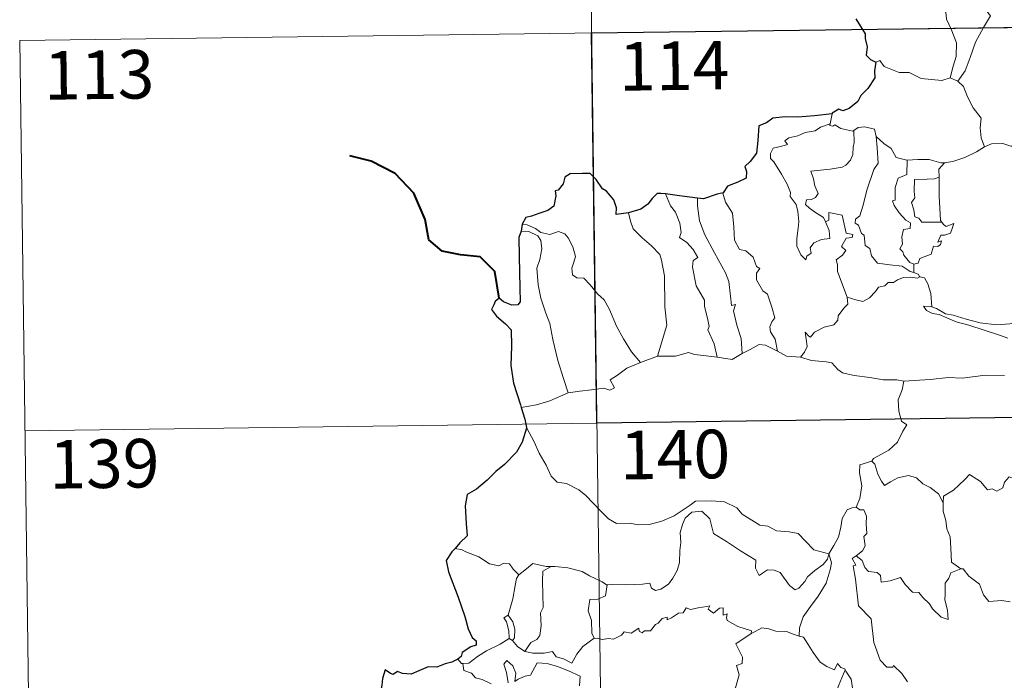
# Model space of a CAD drawing. Units: metres. Extents: x 589296 to 593790, y 4744813 to 4747842.
# Drawn here: x 589570 to 589722, y 4746891 to 4746993 of the extents above; entities that cross this region are included whole.
import ezdxf
from ezdxf.enums import TextEntityAlignment as Align

# ---------------------------------------------------------------- set-up
doc = ezdxf.new("R2010")
doc.units = ezdxf.units.M
doc.header["$MEASUREMENT"] = 0
doc.layers.add('Level 63', color=7, linetype='Continuous', lineweight=0)
doc.styles.add('Arial', font='ARIAL.TTF', dxfattribs={"height": 0.2})

msp = doc.modelspace()

# ---------------------------------------------------------------- linework, layer by layer
at = {"layer": 'Level 63', "linetype": 'Continuous', "lineweight": 0}
for points in [[(589657.14, 4747111.45, -0.49), (589660.36, 4746870.54, -0.49)], [(589718.68, 4747000.38, -0.49), (589717.71, 4746999.95, -0.49), (589716.63, 4746999.31, -0.49), (589715.25, 4746998.81, -0.49), (589713.01, 4746997.84, -0.49), (589712.02, 4746997.16, -0.49), (589711.94, 4746996.67, -0.49), (589712.59, 4746995.55, -0.49), (589713.42, 4746994.21, -0.49), (589713.54, 4746993.12, -0.49), (589714.24, 4746991.58, -0.49), (589715.07, 4746989.47, -0.49), (589715.04, 4746987.35, -0.49), (589714.56, 4746985.86, -0.49), (589714.08, 4746984.09, -0.49)], [(589718.68, 4747000.38, -0.49), (589719.46, 4747000.35, -0.49), (589720.06, 4746999.89, -0.49), (589719.88, 4746999.32, -0.49), (589719.56, 4746998.81, -0.49), (589719, 4746995.34, -0.49), (589720.29, 4746993.64, -0.49), (589719.22, 4746991.85, -0.49), (589718.02, 4746989.55, -0.49), (589717.15, 4746987.23, -0.49), (589716.41, 4746985.14, -0.49), (589715.29, 4746983.53, -0.49)], [(589570.47, 4746989.82, -0.49), (590100.12, 4746996.88, -0.49)], [(589570.47, 4746989.82, -0.49), (589572.08, 4746869.36, -0.49)], [(589702.63, 4746986.51, -0.49), (589703.22, 4746986.75, -0.49), (589703.92, 4746985.84, -0.49), (589706.2, 4746984.91, -0.49), (589707.77, 4746984.9, -0.49), (589709.63, 4746983.94, -0.49), (589712.8, 4746983.67, -0.49), (589714.08, 4746984.09, -0.49)], [(589714.08, 4746984.09, -0.49), (589715.29, 4746983.53, -0.49)], [(589715.29, 4746983.53, -0.49), (589716.13, 4746982.74, -0.49), (589716.75, 4746981.13, -0.49), (589717.64, 4746979.43, -0.49), (589718.85, 4746977.83, -0.49), (589718.73, 4746976.35, -0.49), (589718.88, 4746974.79, -0.49), (589719.37, 4746973.4, -0.49)], [(589695.85, 4746978.52, -0.49), (589695.56, 4746976.97, -0.49)], [(589694.86, 4746961.85, -0.49), (589695.43, 4746960.48, -0.49), (589695.49, 4746959.28, -0.49), (589694.24, 4746959.13, -0.49), (589693.02, 4746958.58, -0.49), (589692.47, 4746957.83, -0.49), (589692.62, 4746956.98, -0.49), (589691.99, 4746956.52, -0.49), (589691.8, 4746955.95, -0.49), (589691.02, 4746956.73, -0.49), (589690.44, 4746958.08, -0.49), (589690.41, 4746959.24, -0.49), (589690.62, 4746960.84, -0.49), (589690.74, 4746961.91, -0.49), (589690.57, 4746963.45, -0.49), (589690.32, 4746964.51, -0.49), (589689.41, 4746965.76, -0.49), (589689.42, 4746966.34, -0.49), (589688.94, 4746967.63, -0.49), (589688.08, 4746969.18, -0.49), (589686.88, 4746971.09, -0.49), (589686.37, 4746971.63, -0.49), (589686.34, 4746972.41, -0.49), (589686.77, 4746973.19, -0.49), (589688.1, 4746973.51, -0.49), (589688.98, 4746973.77, -0.49), (589688.55, 4746974.33, -0.49), (589689.2, 4746974.78, -0.49), (589690.59, 4746975.1, -0.49), (589691.7, 4746975.61, -0.49), (589693.23, 4746975.89, -0.49), (589694.05, 4746976.46, -0.49), (589695.56, 4746976.97, -0.49)], [(589699.2, 4746975.92, -0.49), (589699.25, 4746974.09, -0.49), (589699.1, 4746973.35, -0.49), (589699.04, 4746972.25, -0.49), (589698.73, 4746971.37, -0.49), (589697.97, 4746970.57, -0.49), (589697.41, 4746970.28, -0.49), (589695.55, 4746969.97, -0.49), (589692.59, 4746969.68, -0.49), (589693.01, 4746968.47, -0.49), (589693.2, 4746967.37, -0.49), (589693.7, 4746966.23, -0.49), (589693.28, 4746965.6, -0.49), (589692.7, 4746965.3, -0.49), (589691.92, 4746965.21, -0.49), (589691.76, 4746964.53, -0.49), (589692.4, 4746963.93, -0.49), (589693.32, 4746963.28, -0.49), (589694.55, 4746962.53, -0.49), (589694.86, 4746961.85, -0.49)], [(589695.56, 4746976.97, -0.49), (589695.52, 4746976.73, -0.49), (589695.96, 4746976.63, -0.49), (589696.3, 4746976.79, -0.49), (589697.19, 4746976.22, -0.49), (589699.08, 4746975.84, -0.49), (589699.2, 4746975.92, -0.49)], [(589699.2, 4746975.92, -0.49), (589699.87, 4746976.41, -0.49), (589700.94, 4746976.5, -0.49), (589702.42, 4746976.15, -0.49), (589702.67, 4746974.99, -0.49)], [(589702.67, 4746974.99, -0.49), (589702.81, 4746973.28, -0.49), (589702.98, 4746970.87, -0.49), (589702.33, 4746969.89, -0.49), (589701.3, 4746966.86, -0.49), (589700.61, 4746964.23, -0.49), (589700.17, 4746962.77, -0.49), (589699.46, 4746962.25, -0.49), (589699.41, 4746961.65, -0.49), (589699.95, 4746961.3, -0.49), (589700.42, 4746960.05, -0.49), (589700.8, 4746959.78, -0.49), (589700.98, 4746958.2, -0.49), (589701.69, 4746957.72, -0.49), (589701.94, 4746956.58, -0.49), (589702.86, 4746955.48, -0.49), (589704.77, 4746955.18, -0.49), (589706.67, 4746954.97, -0.49), (589707.91, 4746954.16, -0.49), (589708.49, 4746954.03, -0.49)], [(589702.67, 4746974.99, -0.49), (589703.85, 4746973.95, -0.49), (589705, 4746973.14, -0.49), (589705.74, 4746971.75, -0.49), (589707.38, 4746971.37, -0.49), (589707.43, 4746971.37, -0.49)], [(589713.22, 4746970.94, -0.49), (589713.31, 4746970.93, -0.49), (589714.67, 4746971.19, -0.49), (589716.35, 4746971.76, -0.49), (589718.16, 4746972.62, -0.49), (589719.37, 4746973.4, -0.49)], [(589719.37, 4746973.4, -0.49), (589720.48, 4746973.9, -0.49), (589722.22, 4746973.91, -0.49), (589723.43, 4746973.52, -0.49), (589724.9, 4746973.54, -0.49), (589726.43, 4746973.59, -0.49), (589728.3, 4746973.21, -0.49), (589729.92, 4746972.84, -0.49), (589730.45, 4746972.41, -0.49), (589731.39, 4746972.24, -0.49), (589732.93, 4746971.31, -0.49), (589734.4, 4746970.41, -0.49), (589736.37, 4746969.61, -0.49), (589735.41, 4746968.25, -0.49), (589736.26, 4746967.59, -0.49), (589737.16, 4746967.07, -0.49), (589736.51, 4746964.62, -0.49)], [(589707.43, 4746971.37, -0.49), (589707.4, 4746969.12, -0.49), (589706.04, 4746968.57, -0.49), (589705.6, 4746967.16, -0.49), (589705.6, 4746965.16, -0.49), (589705.18, 4746965.06, -0.49), (589705.43, 4746964.37, -0.49), (589706.24, 4746963.24, -0.49), (589707.27, 4746962.11, -0.49), (589707.98, 4746961.66, -0.49), (589707.89, 4746960.83, -0.49), (589706.89, 4746960.63, -0.49), (589706.63, 4746959.52, -0.49), (589706.75, 4746958.38, -0.49), (589706.32, 4746957.65, -0.49), (589706.76, 4746957.21, -0.49), (589706.93, 4746956.67, -0.49), (589707.88, 4746955.58, -0.49), (589708.49, 4746955.29, -0.49)], [(589707.43, 4746971.37, -0.49), (589709.12, 4746971.48, -0.49), (589710.84, 4746971.45, -0.49), (589712.67, 4746970.93, -0.49), (589713.22, 4746970.94, -0.49)], [(589713.22, 4746970.94, -0.49), (589712.34, 4746969.98, -0.49), (589712.37, 4746968.73, -0.49)], [(589712.37, 4746968.73, -0.49), (589711.67, 4746968.49, -0.49), (589710.53, 4746968.44, -0.49), (589708.6, 4746968.36, -0.49), (589708.54, 4746966.57, -0.49), (589708.61, 4746965.53, -0.49), (589708.1, 4746964.81, -0.49), (589708.48, 4746963.69, -0.49), (589708.64, 4746962.62, -0.49), (589709.24, 4746962.4, -0.49), (589709.74, 4746961.78, -0.49), (589710.6, 4746961.78, -0.49), (589712.8, 4746961.79, -0.49)], [(589712.37, 4746968.73, -0.49), (589712.37, 4746968.62, -0.49), (589712.38, 4746965.8, -0.49), (589712.62, 4746962.04, -0.49), (589712.8, 4746961.79, -0.49)], [(589670.15, 4746966.14, -0.49), (589670.93, 4746964.32, -0.49), (589671.68, 4746963.35, -0.49), (589672.36, 4746961.65, -0.49), (589672.57, 4746960.2, -0.49), (589672.33, 4746959.42, -0.49), (589673.45, 4746958.66, -0.49), (589674.41, 4746957.59, -0.49), (589675.14, 4746956.31, -0.49), (589674.44, 4746955.89, -0.49), (589674.3, 4746954.83, -0.49), (589674.9, 4746951.95, -0.49), (589676.15, 4746949.76, -0.49), (589676.16, 4746948.82, -0.49), (589676.68, 4746946.73, -0.49), (589676.9, 4746945.66, -0.49), (589676.68, 4746945.17, -0.49), (589677.65, 4746943.01, -0.49), (589678.12, 4746940.93, -0.49)], [(589675.11, 4746965.5, -0.49), (589675.09, 4746964.31, -0.49), (589675.41, 4746961.99, -0.49), (589676.22, 4746959.81, -0.49), (589677.7, 4746957.05, -0.49), (589679.41, 4746953.95, -0.49), (589679.91, 4746952.65, -0.49), (589680.17, 4746950.37, -0.49), (589680.32, 4746948.93, -0.49), (589680.94, 4746949.05, -0.49), (589680.65, 4746948.11, -0.49), (589681.14, 4746945.91, -0.49), (589681.81, 4746943.82, -0.49), (589681.98, 4746941.5, -0.49)], [(589679.04, 4746966.32, -0.49), (589678.99, 4746966.25, -0.49), (589679.4, 4746964.86, -0.49), (589680.49, 4746963.15, -0.49), (589680.69, 4746961.08, -0.49), (589680.82, 4746959.03, -0.49), (589681.56, 4746957.57, -0.49), (589682.55, 4746957.34, -0.49), (589683.67, 4746956.37, -0.49), (589684.21, 4746954.95, -0.49), (589684.73, 4746954.63, -0.49), (589684.19, 4746953.9, -0.49), (589684.2, 4746952.9, -0.49), (589685.16, 4746951.17, -0.49), (589685.91, 4746950.66, -0.49), (589686.58, 4746948.67, -0.49), (589687.05, 4746947.03, -0.49), (589686.56, 4746946.38, -0.49), (589686.24, 4746945.64, -0.49), (589686.38, 4746944.88, -0.49), (589687.07, 4746943.73, -0.49), (589687.44, 4746941.86, -0.49)], [(589664.43, 4746963.2, -0.49), (589664.77, 4746961.93, -0.49), (589665.17, 4746960.77, -0.49), (589666.53, 4746959.38, -0.49), (589667.97, 4746958.13, -0.49), (589669.28, 4746956.8, -0.49), (589669.55, 4746955.91, -0.49), (589670, 4746953.5, -0.49), (589670.03, 4746948.69, -0.49), (589670.36, 4746945.87, -0.49), (589668.94, 4746941.09, -0.49)], [(589698.18, 4746950.19, -0.49), (589696.7, 4746954.17, -0.49), (589696.72, 4746955.22, -0.49), (589696.51, 4746955.97, -0.49), (589697.48, 4746956.69, -0.49), (589697.96, 4746957.43, -0.49), (589697.34, 4746958.01, -0.49), (589698.04, 4746959.33, -0.49), (589698.95, 4746959.43, -0.49), (589699.08, 4746959.87, -0.49), (589698.02, 4746960.11, -0.49), (589697.4, 4746962.89, -0.49), (589695.38, 4746963.29, -0.49), (589695.38, 4746962.08, -0.49), (589694.86, 4746961.85, -0.49)], [(589648.04, 4746961.49, -0.49), (589648.78, 4746961.38, -0.49), (589650.09, 4746960.82, -0.49), (589650.92, 4746960.17, -0.49), (589652.3, 4746959.86, -0.49), (589653.61, 4746960.32, -0.49), (589654.62, 4746959.97, -0.49), (589655.15, 4746959.37, -0.49), (589655.86, 4746957.99, -0.49), (589656.27, 4746956.51, -0.49), (589656.01, 4746955.62, -0.49), (589655.71, 4746954.7, -0.49), (589655.81, 4746953.66, -0.49), (589656.46, 4746953.17, -0.49), (589657.54, 4746953.15, -0.49), (589658.53, 4746952.1, -0.49), (589659.65, 4746950.71, -0.49), (589660.68, 4746949.77, -0.49), (589661.5, 4746948.31, -0.49), (589662.59, 4746945.72, -0.49), (589663.69, 4746943.77, -0.49), (589664.88, 4746941.75, -0.49), (589666.3, 4746940.1, -0.49)], [(589712.8, 4746961.79, -0.49), (589713.08, 4746961.4, -0.49), (589713.48, 4746961.11, -0.49), (589714.66, 4746961.58, -0.49), (589714.43, 4746960.94, -0.49), (589714.14, 4746960.09, -0.49), (589713.23, 4746959.77, -0.49), (589712.63, 4746959.76, -0.49), (589712.2, 4746958.69, -0.49), (589712.75, 4746958.92, -0.49), (589712.58, 4746958.33, -0.49), (589712.17, 4746958.04, -0.49), (589711.52, 4746958.09, -0.49), (589711.18, 4746956.85, -0.49), (589709.42, 4746956.16, -0.49), (589709.17, 4746955.47, -0.49), (589708.49, 4746955.29, -0.49)], [(589647.89, 4746960.4, -0.49), (589649.06, 4746960.33, -0.49), (589650.42, 4746959.7, -0.49), (589650.9, 4746958.98, -0.49), (589651.04, 4746957.66, -0.49), (589650.76, 4746956.04, -0.49), (589650.3, 4746954.67, -0.49), (589650.52, 4746952.11, -0.49), (589650.92, 4746950.04, -0.49), (589651.68, 4746947.76, -0.49), (589652.29, 4746946.15, -0.49), (589652.75, 4746943.69, -0.49), (589653.55, 4746940.43, -0.49), (589654.43, 4746937.63, -0.49), (589655.12, 4746935.43, -0.49)], [(589708.49, 4746955.29, -0.49), (589708.49, 4746954.03, -0.49)], [(589709.41, 4746953.37, -0.49), (589709.03, 4746953.16, -0.49), (589707.99, 4746953.29, -0.49), (589706.91, 4746953.22, -0.49), (589705.98, 4746952.89, -0.49), (589705.36, 4746952.48, -0.49), (589704.52, 4746952.48, -0.49), (589703.98, 4746951.97, -0.49), (589703.01, 4746951.77, -0.49), (589702.58, 4746951.09, -0.49), (589701.62, 4746950.09, -0.49), (589700.6, 4746949.54, -0.49), (589699.53, 4746949.82, -0.49), (589698.18, 4746950.19, -0.49)], [(589708.49, 4746954.03, -0.49), (589709.17, 4746953.75, -0.49), (589709.35, 4746953.39, -0.49), (589709.41, 4746953.37, -0.49)], [(589709.41, 4746953.37, -0.49), (589710.12, 4746953.17, -0.49), (589710.63, 4746952.29, -0.49), (589711.08, 4746950.77, -0.49), (589711.27, 4746948.71, -0.49)], [(589690.99, 4746940.96, -0.49), (589691.63, 4746941.71, -0.49), (589692.03, 4746942.58, -0.49), (589691.85, 4746943.7, -0.49), (589691.71, 4746944.8, -0.49), (589692.26, 4746944.18, -0.49), (589692.54, 4746944.01, -0.49), (589693.16, 4746944.79, -0.49), (589694.63, 4746945.58, -0.49), (589696.12, 4746945.96, -0.49), (589696.76, 4746946.64, -0.49), (589696.82, 4746947.32, -0.49), (589697.7, 4746948.52, -0.49), (589698.31, 4746949.15, -0.49), (589698.18, 4746950.19, -0.49)], [(589711.27, 4746948.71, -0.49), (589711.07, 4746948.77, -0.49), (589709.97, 4746948.8, -0.49), (589710.45, 4746948.17, -0.49), (589711.35, 4746947.67, -0.49), (589712.4, 4746947.54, -0.49), (589713.58, 4746947.01, -0.49), (589714.99, 4746946.41, -0.49), (589716.96, 4746945.86, -0.49), (589719.32, 4746945.13, -0.49), (589721.69, 4746944.36, -0.49), (589722.97, 4746943.87, -0.49)], [(589724.38, 4746946.32, -0.49), (589723.32, 4746946.07, -0.49), (589721.26, 4746945.96, -0.49), (589718.71, 4746946.22, -0.49), (589716.55, 4746946.79, -0.49), (589714.54, 4746947.45, -0.49), (589713.38, 4746947.61, -0.49), (589711.97, 4746948.47, -0.49), (589711.27, 4746948.71, -0.49)], [(589681.98, 4746941.5, -0.49), (589683.2, 4746942.12, -0.49), (589684.62, 4746942.88, -0.49), (589685.6, 4746942.82, -0.49), (589687.44, 4746941.86, -0.49)], [(589666.3, 4746940.1, -0.49), (589668.94, 4746941.09, -0.49)], [(589668.94, 4746941.09, -0.49), (589671.67, 4746941.09, -0.49), (589673.72, 4746941.67, -0.49), (589674.61, 4746941.35, -0.49), (589676.04, 4746941.21, -0.49), (589678.12, 4746940.93, -0.49)], [(589678.12, 4746940.93, -0.49), (589680.42, 4746940.59, -0.49), (589681.98, 4746941.5, -0.49)], [(589687.44, 4746941.86, -0.49), (589688.85, 4746941.09, -0.49), (589690.99, 4746940.96, -0.49)], [(589690.99, 4746940.96, -0.49), (589692.71, 4746940.43, -0.49), (589694.96, 4746940.22, -0.49), (589695.82, 4746940.05, -0.49), (589696.76, 4746939.02, -0.49), (589697.48, 4746938.53, -0.49), (589699.26, 4746938.11, -0.49), (589701.68, 4746937.79, -0.49), (589703.74, 4746937.47, -0.49), (589705.88, 4746937.47, -0.49), (589706.96, 4746937.26, -0.49)], [(589655.12, 4746935.43, -0.49), (589656.95, 4746935.68, -0.49), (589658.71, 4746935.91, -0.49), (589660.61, 4746936.18, -0.49), (589661.56, 4746935.86, -0.49), (589662.27, 4746936.22, -0.49), (589661.6, 4746937.43, -0.49), (589662.73, 4746938.16, -0.49), (589664.16, 4746939.24, -0.49), (589666.3, 4746940.1, -0.49)], [(589722.45, 4746938.14, -0.49), (589719.54, 4746938.15, -0.49), (589715.96, 4746937.68, -0.49), (589713.82, 4746937.82, -0.49), (589711, 4746937.51, -0.49), (589706.96, 4746937.26, -0.49)], [(589571.28, 4746929.59, -0.49), (590100.91, 4746936.66, -0.49)], [(589706.96, 4746937.26, -0.49), (589706.7, 4746935.88, -0.49), (589706.06, 4746934.34, -0.49), (589706.14, 4746932.61, -0.49), (589706.59, 4746931.05, -0.49), (589707.42, 4746930.5, -0.49), (589706.78, 4746929.51, -0.49), (589705.96, 4746927.83, -0.49), (589704.62, 4746926.6, -0.49), (589702.28, 4746925.29, -0.49), (589702.02, 4746924.88, -0.49)], [(589647.88, 4746933.18, -0.49), (589650.24, 4746933.57, -0.49), (589652.29, 4746934.21, -0.49), (589655.12, 4746935.43, -0.49)], [(589648.69, 4746930.11, -0.49), (589649.86, 4746927.89, -0.49), (589650.66, 4746926.14, -0.49), (589651.74, 4746924.25, -0.49), (589652.51, 4746922.55, -0.49), (589653.44, 4746921.67, -0.49), (589654.86, 4746921.44, -0.49), (589656.76, 4746920.49, -0.49), (589657.87, 4746919.59, -0.49), (589660.16, 4746917.18, -0.49), (589661.34, 4746916, -0.49), (589662.58, 4746915.29, -0.49), (589664.61, 4746915.33, -0.49), (589665.99, 4746915.05, -0.49), (589667.63, 4746915.13, -0.49), (589669.58, 4746915.63, -0.49), (589671.5, 4746916.43, -0.49), (589673.98, 4746918.11, -0.49), (589674.78, 4746918.74, -0.49), (589677.26, 4746918.79, -0.49), (589679.27, 4746918.59, -0.49), (589681.17, 4746917.71, -0.49), (589681.99, 4746916.73, -0.49), (589684.72, 4746914.99, -0.49), (589685.97, 4746914.83, -0.49), (589687.26, 4746914.11, -0.49), (589689.23, 4746914, -0.49), (589690.65, 4746913.71, -0.49), (589691.74, 4746912.54, -0.49), (589693.04, 4746911.18, -0.49), (589695.36, 4746910.56, -0.49)], [(589702.02, 4746924.88, -0.49), (589700.16, 4746924.32, -0.49), (589700.07, 4746923.07, -0.49), (589700.43, 4746921.06, -0.49), (589700.17, 4746919.12, -0.49), (589699.59, 4746917.78, -0.49)], [(589702.02, 4746924.88, -0.49), (589702.47, 4746924.44, -0.49), (589702.9, 4746922.89, -0.49), (589703.5, 4746921.78, -0.49), (589703.94, 4746921.13, -0.49), (589704.86, 4746921.68, -0.49), (589706.02, 4746922.34, -0.49), (589707.64, 4746922.67, -0.49), (589708.9, 4746922.3, -0.49), (589709.88, 4746921.4, -0.49), (589711.02, 4746920.84, -0.49), (589712.27, 4746919.85, -0.49), (589713.02, 4746918.46, -0.49)], [(589727.05, 4746921.25, -0.49), (589726.97, 4746920.49, -0.49), (589726.7, 4746920.83, -0.49), (589725.27, 4746919.89, -0.49), (589724.84, 4746920, -0.49), (589723.99, 4746922.17, -0.49), (589723.22, 4746922.47, -0.49), (589722.5, 4746921.66, -0.49), (589722.23, 4746920.76, -0.49), (589721.3, 4746920.26, -0.49), (589720.59, 4746920.64, -0.49), (589719.87, 4746920.49, -0.49), (589718.78, 4746921.75, -0.49), (589717.07, 4746922.82, -0.49), (589716.33, 4746922.07, -0.49), (589714.59, 4746920.41, -0.49), (589713.06, 4746919.51, -0.49), (589713.02, 4746918.46, -0.49)], [(589713.02, 4746918.46, -0.49), (589713.02, 4746917.17, -0.49), (589713.42, 4746915.72, -0.49), (589713.58, 4746914.43, -0.49), (589714.1, 4746913.2, -0.49), (589714.19, 4746911.45, -0.49), (589714.31, 4746909.32, -0.49), (589715.71, 4746908.28, -0.49)], [(589695.36, 4746910.56, -0.49), (589695.14, 4746909.77, -0.49), (589694.51, 4746908.95, -0.49), (589693.22, 4746908.03, -0.49), (589692.09, 4746907.03, -0.49), (589691.67, 4746906.31, -0.49), (589690.71, 4746905.26, -0.49), (589690.15, 4746905.01, -0.49), (589689.3, 4746905.68, -0.49), (589687.83, 4746907.68, -0.49), (589686.92, 4746908.04, -0.49), (589685.9, 4746908.13, -0.49), (589685.1, 4746907.59, -0.49), (589684.59, 4746907.24, -0.49), (589684.06, 4746908.35, -0.49), (589684.08, 4746909.59, -0.49), (589681.74, 4746911.03, -0.49), (589679.55, 4746912.51, -0.49), (589677.56, 4746913.71, -0.49), (589677.28, 4746914.74, -0.49), (589676.98, 4746915.99, -0.49), (589675.74, 4746917.19, -0.49), (589674.22, 4746917, -0.49), (589673.16, 4746916.1, -0.49), (589672.75, 4746915.09, -0.49), (589672.41, 4746913.89, -0.49), (589672.53, 4746912.35, -0.49), (589672.34, 4746911.11, -0.49), (589672.31, 4746909.24, -0.49), (589671.97, 4746908.03, -0.49), (589671.28, 4746906.81, -0.49), (589670.61, 4746905.91, -0.49), (589669.44, 4746905.12, -0.49), (589668.6, 4746904.95, -0.49), (589667.97, 4746905.29, -0.49), (589667.75, 4746906.06, -0.49), (589666.58, 4746905.88, -0.49), (589664.02, 4746905.79, -0.49), (589661.86, 4746905.86, -0.49), (589661.15, 4746905.81, -0.49)], [(589695.36, 4746910.56, -0.49), (589696.12, 4746911.87, -0.49), (589696.85, 4746913.15, -0.49), (589697.23, 4746914.72, -0.49), (589697.42, 4746916.03, -0.49), (589698.18, 4746917.37, -0.49), (589698.9, 4746917.71, -0.49), (589699.59, 4746917.78, -0.49)], [(589699.59, 4746917.78, -0.49), (589700.15, 4746917.37, -0.49), (589700.78, 4746917.39, -0.49), (589701.15, 4746916.39, -0.49), (589701.14, 4746915.21, -0.49), (589701.24, 4746913.74, -0.49), (589700.78, 4746913.26, -0.49), (589700.99, 4746911.84, -0.49), (589700.54, 4746911.04, -0.49), (589699.58, 4746910.3, -0.49)], [(589638.78, 4746911.2, -0.49), (589637.66, 4746911.42, -0.49)], [(589647.5, 4746907.34, -0.49), (589646.63, 4746908.24, -0.49), (589646.05, 4746909.04, -0.49), (589645.07, 4746909.11, -0.49), (589644.43, 4746908.73, -0.49), (589642.96, 4746909.03, -0.49), (589641.32, 4746910.1, -0.49), (589639.32, 4746910.91, -0.49), (589638.78, 4746911.2, -0.49)], [(589695.36, 4746910.56, -0.49), (589695.78, 4746909.19, -0.49), (589695.58, 4746908.09, -0.49), (589694.93, 4746906.06, -0.49), (589693.73, 4746904.03, -0.49), (589692.54, 4746902.45, -0.49), (589691.42, 4746900.86, -0.49), (589690.81, 4746899.17, -0.49), (589690.76, 4746897.87, -0.49)], [(589707.52, 4746890.83, -0.49), (589706.65, 4746892.13, -0.49), (589705.36, 4746893.36, -0.49), (589705.22, 4746893.09, -0.49), (589704.33, 4746893.09, -0.49), (589703.26, 4746894.17, -0.49), (589702.33, 4746896.9, -0.49), (589701.91, 4746900.54, -0.49), (589699.96, 4746902.55, -0.49), (589699.48, 4746906.67, -0.49), (589699.12, 4746908.71, -0.49), (589699.51, 4746908.81, -0.49), (589698.94, 4746909.84, -0.49), (589699.58, 4746910.3, -0.49)], [(589699.58, 4746910.3, -0.49), (589700.51, 4746909.53, -0.49), (589700.91, 4746908.49, -0.49), (589701.48, 4746907.87, -0.49), (589702.8, 4746907.69, -0.49), (589703.33, 4746907.24, -0.49), (589703.44, 4746906.21, -0.49), (589704.85, 4746906.44, -0.49), (589706.41, 4746906.92, -0.49), (589707.15, 4746905.87, -0.49), (589708.26, 4746904.68, -0.49), (589709.23, 4746904.62, -0.49), (589709.88, 4746903.83, -0.49), (589710.88, 4746902.86, -0.49), (589711.36, 4746902.07, -0.49), (589712.69, 4746900.83, -0.49), (589713.76, 4746900.47, -0.49), (589713.67, 4746901.88, -0.49), (589713.25, 4746903.46, -0.49), (589713.33, 4746904.34, -0.49), (589713.32, 4746906.05, -0.49), (589713.86, 4746906.83, -0.49), (589714.2, 4746907.65, -0.49), (589715.71, 4746908.28, -0.49)], [(589652.5, 4746908.65, -0.49), (589651.73, 4746908.65, -0.49), (589649.69, 4746909.1, -0.49), (589648.69, 4746908.26, -0.49), (589647.5, 4746907.34, -0.49)], [(589645.85, 4746901.12, -0.49), (589646.58, 4746903.63, -0.49), (589646.95, 4746905.71, -0.49), (589647.16, 4746906.76, -0.49), (589647.5, 4746907.34, -0.49)], [(589652.5, 4746908.65, -0.49), (589651.24, 4746907.93, -0.49), (589651.14, 4746906.32, -0.49), (589651.21, 4746904.38, -0.49), (589651.28, 4746902.32, -0.49), (589650.84, 4746901.46, -0.49), (589650.98, 4746899.45, -0.49), (589650.73, 4746897.97, -0.49), (589650.3, 4746897.37, -0.49), (589649.34, 4746896.91, -0.49), (589648.44, 4746895.53, -0.49)], [(589661.15, 4746905.81, -0.49), (589661.04, 4746905.8, -0.49), (589660.37, 4746906.28, -0.49), (589658.44, 4746907.19, -0.49), (589657.3, 4746907.86, -0.49), (589655.08, 4746908.42, -0.49), (589653.07, 4746908.65, -0.49), (589652.5, 4746908.65, -0.49)], [(589715.71, 4746908.28, -0.49), (589715.72, 4746908.27, -0.49), (589716.07, 4746908.27, -0.49), (589716.99, 4746907.14, -0.49), (589718.64, 4746905.92, -0.49), (589719.23, 4746904.27, -0.49), (589720.05, 4746903.25, -0.49), (589722.08, 4746903.4, -0.49), (589723.34, 4746903.2, -0.49)], [(589661.15, 4746905.81, -0.49), (589660.89, 4746904.08, -0.49), (589659.71, 4746903.61, -0.49), (589658.48, 4746903.53, -0.49), (589658.23, 4746901.77, -0.49), (589658.74, 4746900.29, -0.49), (589658.78, 4746898.36, -0.49), (589659.12, 4746897.59, -0.49)], [(589659.12, 4746897.59, -0.49), (589659.83, 4746897.54, -0.49), (589660.4, 4746897.34, -0.49), (589661.34, 4746897.53, -0.49), (589662.13, 4746897.39, -0.49), (589663.37, 4746898.03, -0.49), (589663.77, 4746898.53, -0.49), (589664.83, 4746898.36, -0.49), (589666.03, 4746899.12, -0.49), (589666.08, 4746898.64, -0.49), (589666.55, 4746898.41, -0.49), (589666.89, 4746898.7, -0.49), (589667.85, 4746898.71, -0.49), (589668.59, 4746899.7, -0.49), (589669.02, 4746899.89, -0.49), (589669.66, 4746900.61, -0.49), (589670.43, 4746900.83, -0.49), (589670.43, 4746900.38, -0.49), (589671.1, 4746900.69, -0.49), (589672.14, 4746901.44, -0.49), (589672.88, 4746901.46, -0.49), (589673.32, 4746902.23, -0.49), (589673.99, 4746902, -0.49), (589675.21, 4746902.27, -0.49), (589676.51, 4746902.47, -0.49), (589676.97, 4746902.57, -0.49), (589676.74, 4746902.04, -0.49), (589677.56, 4746901.42, -0.49), (589678.46, 4746902.2, -0.49), (589679.05, 4746902.23, -0.49), (589679.05, 4746901.11, -0.49), (589679.66, 4746901.33, -0.49), (589679.57, 4746900.76, -0.49), (589679.65, 4746900.27, -0.49), (589681.33, 4746899.38, -0.49), (589683.42, 4746898.68, -0.49), (589683.35, 4746898.27, -0.49)], [(589646.01, 4746897.53, -0.49), (589646.04, 4746897.55, -0.49), (589645.98, 4746898.71, -0.49), (589645.62, 4746900.08, -0.49), (589645.22, 4746900.73, -0.49), (589645.85, 4746901.12, -0.49)], [(589645.85, 4746901.12, -0.49), (589646.6, 4746900.1, -0.49), (589646.87, 4746898.95, -0.49), (589646.86, 4746897.63, -0.49), (589646.52, 4746897.19, -0.49)], [(589677.04, 4746883.3, -0.49), (589677.08, 4746883.35, -0.49), (589678.63, 4746886.67, -0.49), (589678.74, 4746887.27, -0.49), (589679.69, 4746887.89, -0.49), (589680.22, 4746889.11, -0.49), (589680.96, 4746889.89, -0.49), (589681.52, 4746891.9, -0.49), (589681.13, 4746893.36, -0.49), (589681.96, 4746893.65, -0.49), (589682.01, 4746894.64, -0.49), (589680.99, 4746896.69, -0.49), (589683.35, 4746898.27, -0.49)], [(589683.35, 4746898.27, -0.49), (589684.01, 4746898.6, -0.49), (589685.03, 4746899.17, -0.49), (589686.11, 4746899, -0.49), (589687.2, 4746898.66, -0.49), (589688.82, 4746898.62, -0.49), (589690.01, 4746898.13, -0.49), (589690.76, 4746897.87, -0.49)], [(589638.87, 4746893.66, -0.49), (589639.81, 4746893.73, -0.49), (589641.14, 4746894.72, -0.49), (589642.51, 4746895.59, -0.49), (589644.65, 4746896.65, -0.49), (589646.01, 4746897.53, -0.49)], [(589646.01, 4746897.53, -0.49), (589646.52, 4746897.19, -0.49)], [(589646.52, 4746897.19, -0.49), (589647.3, 4746896.27, -0.49), (589648.44, 4746895.53, -0.49)], [(589648.44, 4746895.53, -0.49), (589649.67, 4746895.25, -0.49), (589651.44, 4746895.25, -0.49), (589652.71, 4746895.5, -0.49), (589653.29, 4746894.7, -0.49), (589654.39, 4746894.37, -0.49), (589655.71, 4746893.72, -0.49), (589656.44, 4746895.1, -0.49), (589657.41, 4746896.27, -0.49), (589659.12, 4746897.59, -0.49)], [(589690.76, 4746897.87, -0.49), (589691.44, 4746897.7, -0.49), (589692.18, 4746896.6, -0.49), (589692.96, 4746895.35, -0.49), (589694, 4746893.85, -0.49), (589695.03, 4746893.2, -0.49), (589696.23, 4746892.69, -0.49), (589696.69, 4746893.68, -0.49), (589697.21, 4746893.06, -0.49), (589697.82, 4746892.85, -0.49), (589697.89, 4746892.66, -0.49)], [(589638.08, 4746894.3, -0.49), (589638.64, 4746893.65, -0.49), (589638.87, 4746893.66, -0.49)], [(589638.87, 4746893.66, -0.49), (589639.01, 4746892.6, -0.49), (589640.23, 4746892.17, -0.49), (589640.81, 4746891.42, -0.49), (589641.87, 4746891.18, -0.49), (589643.22, 4746890.53, -0.49)], [(589645.85, 4746890.66, -0.49), (589645.6, 4746892.25, -0.49), (589645.18, 4746893.56, -0.49), (589645.68, 4746894.14, -0.49), (589646.61, 4746893.28, -0.49), (589647.06, 4746892.17, -0.49), (589646.88, 4746890.89, -0.49), (589647.41, 4746891.25, -0.49), (589648.48, 4746891.7, -0.49), (589649.33, 4746891.87, -0.49), (589650.32, 4746893.75, -0.49), (589651.87, 4746893.68, -0.49), (589653.48, 4746893.19, -0.49), (589655.18, 4746892.5, -0.49), (589656.96, 4746891.68, -0.49), (589656.89, 4746890.22, -0.49)], [(589697.89, 4746892.66, -0.49), (589696.83, 4746890.22, -0.49), (589695.77, 4746886.76, -0.49), (589695.37, 4746885.27, -0.49), (589694.32, 4746883.92, -0.49), (589694.82, 4746881.67, -0.49), (589695.75, 4746878.35, -0.49), (589696.41, 4746877.6, -0.49), (589697.53, 4746877.7, -0.49), (589698.34, 4746877.51, -0.49), (589698.29, 4746876.81, -0.49)], [(589697.89, 4746892.66, -0.49), (589697.96, 4746892.46, -0.49), (589698.81, 4746891.23, -0.49), (589699.04, 4746889.56, -0.49)]]:
    msp.add_polyline3d(points, dxfattribs=at)
at = {"layer": 'Level 63', "linetype": 'Continuous', "lineweight": 30}
for points in [[(589699.52, 4746993.16, -0.49), (589700.95, 4746990.87, -0.49), (589700.97, 4746990.13, -0.49), (589701.3, 4746988.83, -0.49), (589701.1, 4746987.58, -0.49), (589701.8, 4746986.89, -0.49), (589702.63, 4746986.51, -0.49)], [(589702.63, 4746986.51, -0.49), (589702.39, 4746985.13, -0.49), (589702.45, 4746984.07, -0.49), (589701.4, 4746982.4, -0.49), (589700.3, 4746981.33, -0.49), (589699.86, 4746980.39, -0.49), (589698.5, 4746979.31, -0.49), (589697.51, 4746978.98, -0.49), (589696.91, 4746979.21, -0.49), (589695.87, 4746978.61, -0.49), (589695.85, 4746978.52, -0.49)], [(589695.85, 4746978.52, -0.49), (589693.15, 4746978.22, -0.49), (589690.57, 4746977.99, -0.49), (589688.6, 4746978.03, -0.49), (589686.71, 4746977.84, -0.49), (589685.76, 4746977.11, -0.49), (589684.55, 4746976.64, -0.49), (589684.41, 4746974.39, -0.49), (589684.18, 4746972.44, -0.49), (589683.22, 4746971.15, -0.49), (589682.41, 4746970.36, -0.49), (589682.64, 4746969.62, -0.49), (589682.59, 4746968.58, -0.49), (589681.33, 4746967.96, -0.49), (589679.71, 4746967.33, -0.49), (589679.04, 4746966.32, -0.49)], [(589664.43, 4746963.2, -0.49), (589662.54, 4746962.95, -0.49), (589662.59, 4746964.01, -0.49), (589662.15, 4746965.25, -0.49), (589661.02, 4746966.55, -0.49), (589660.43, 4746966.94, -0.49), (589659.44, 4746968.39, -0.49), (589658.52, 4746969.31, -0.49), (589657.35, 4746969.31, -0.49), (589655.43, 4746969.27, -0.49), (589654.59, 4746968.73, -0.49), (589654.35, 4746967.69, -0.49), (589653.57, 4746966.72, -0.49), (589653.1, 4746966.61, -0.49), (589653.24, 4746965.85, -0.49), (589652.91, 4746964.24, -0.49), (589652.01, 4746963.58, -0.49), (589650.6, 4746963.12, -0.49), (589649.47, 4746962.69, -0.49), (589648.57, 4746962.5, -0.49), (589648.04, 4746961.49, -0.49)], [(589670.15, 4746966.14, -0.49), (589669.44, 4746966.23, -0.49), (589668.86, 4746966.23, -0.49), (589668.11, 4746965.45, -0.49), (589667.42, 4746964.54, -0.49), (589666.35, 4746963.77, -0.49), (589664.43, 4746963.2, -0.49)], [(589675.11, 4746965.5, -0.49), (589672.33, 4746965.86, -0.49), (589670.15, 4746966.14, -0.49)], [(589679.04, 4746966.32, -0.49), (589678.13, 4746966.11, -0.49), (589676.04, 4746965.38, -0.49), (589675.11, 4746965.5, -0.49)], [(589648.04, 4746961.49, -0.49), (589647.89, 4746960.4, -0.49)], [(589647.89, 4746960.4, -0.49), (589647.51, 4746959.43, -0.49), (589647.57, 4746956.48, -0.49), (589647.69, 4746951.65, -0.49), (589647.71, 4746949.49, -0.49), (589647.37, 4746949, -0.49), (589646.41, 4746948.97, -0.49), (589645.14, 4746949.51, -0.49), (589644.47, 4746950.04, -0.49), (589643.87, 4746949.55, -0.49), (589643.66, 4746949.04, -0.49), (589643.3, 4746948.3, -0.49), (589644.05, 4746947.25, -0.49), (589645.46, 4746946.11, -0.49), (589646.32, 4746945.17, -0.49), (589646.4, 4746942.63, -0.49), (589646.3, 4746939.68, -0.49), (589646.67, 4746936.93, -0.49), (589647.76, 4746933.58, -0.49), (589647.88, 4746933.18, -0.49)], [(589647.88, 4746933.18, -0.49), (589648.45, 4746931.35, -0.49), (589648.69, 4746930.11, -0.49)], [(589648.69, 4746930.11, -0.49), (589648.72, 4746929.98, -0.49), (589648.03, 4746927.8, -0.49), (589647.14, 4746926.27, -0.49), (589645.3, 4746924.4, -0.49), (589643.94, 4746923.27, -0.49), (589642.62, 4746921.98, -0.49), (589641, 4746920.55, -0.49), (589639.52, 4746919.76, -0.49), (589639.23, 4746917.98, -0.49), (589639.38, 4746915.26, -0.49), (589639.53, 4746913.35, -0.49), (589638.43, 4746912.3, -0.49), (589637.66, 4746911.42, -0.49)], [(589637.66, 4746911.42, -0.49), (589637.19, 4746910.89, -0.49), (589636.31, 4746909.54, -0.49), (589636.66, 4746907.82, -0.49), (589638.15, 4746903.89, -0.49), (589639.2, 4746900.9, -0.49), (589639.67, 4746899.03, -0.49), (589640.33, 4746897.65, -0.49), (589640.93, 4746897.13, -0.49), (589640.94, 4746896.46, -0.49), (589640.08, 4746896.24, -0.49), (589638.79, 4746895.35, -0.49), (589638.6, 4746894.75, -0.49), (589638.08, 4746894.3, -0.49)], [(589638.08, 4746894.3, -0.49), (589637.19, 4746893.84, -0.49), (589636.15, 4746893.61, -0.49), (589634.86, 4746893.1, -0.49), (589633.51, 4746893.14, -0.49), (589632.1, 4746892.52, -0.49), (589630.9, 4746892.02, -0.49), (589629.56, 4746892.11, -0.49), (589628.76, 4746892.44, -0.49), (589628.09, 4746891.95, -0.49), (589627.72, 4746892.13, -0.49), (589626.88, 4746892.69, -0.49), (589626.47, 4746891.33, -0.49), (589626.38, 4746890.3, -0.49), (589626.12, 4746889.01, -0.49)]]:
    msp.add_polyline3d(points, dxfattribs=at)
msp.add_polyline3d([(589747.02, 4746992.17, -0.49), (589747.83, 4746931.95, -0.49), (589659.55, 4746930.77, -0.49), (589658.75, 4746990.99, -0.49), (589747.02, 4746992.17, -0.49)], close=True, dxfattribs=at)
at = {"layer": 'Level 63', "linetype": 'Continuous', "lineweight": 40}
msp.add_polyline3d([(589644.47, 4746950.04, -0.49), (589643.8, 4746954.17, -0.49), (589641.56, 4746956.45, -0.49), (589638.51, 4746956.72, -0.49), (589635.66, 4746957.3, -0.49), (589633.63, 4746959.06, -0.49), (589633.06, 4746962.2, -0.49), (589631.31, 4746966.28, -0.49), (589628.42, 4746969.28, -0.49), (589624.71, 4746971.22, -0.49), (589621.44, 4746972, -0.49)], dxfattribs=at)

# ---------------------------------------------------------------- texts
at = {"layer": 'Level 63', "linetype": 'Continuous', "lineweight": 13, "style": 'Arial'}
for s, p in [('114', (589671.49, 4746985.93, -0.49)), ('113', (589582.73, 4746984.54, -0.49)), ('140', (589671.62, 4746925.92, -0.49)), ('139', (589583.53, 4746924.5, -0.49))]:
    msp.add_text(s, height=7.5, rotation=0.7651, dxfattribs=at).set_placement(p, align=Align.MIDDLE_CENTER)

doc.saveas('drawing.dxf')
